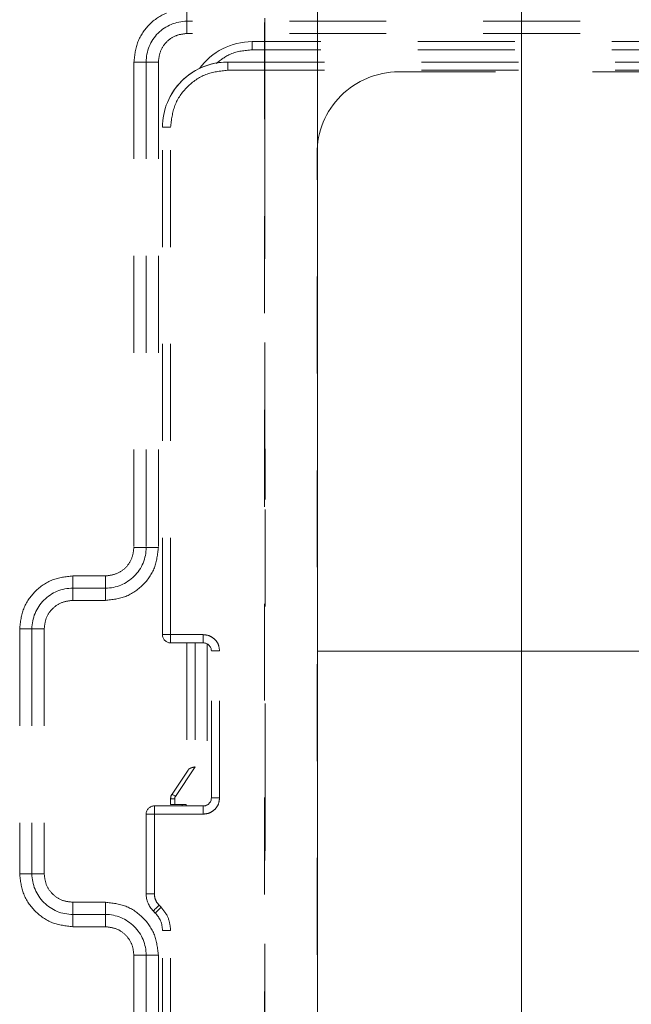
# Model space of a CAD drawing. Units: millimetres. Extents: x 0 to 250, y -250 to 0.
# Drawn here: x 162 to 169, y -128 to -118 of the extents above; entities that cross this region are included whole.
import ezdxf

# ---------------------------------------------------------------- set-up
doc = ezdxf.new("R2010")
doc.units = ezdxf.units.MM
doc.header["$MEASUREMENT"] = 0
for name, pattern in [('AI-Linetype-1259', [2.082873, 1.041436, -1.041436]), ('AI-Linetype-1260', [2.082873, 1.041436, -1.041436]), ('AI-Linetype-1263', [2.082873, 1.041436, -1.041436]), ('AI-Linetype-1264', [2.082873, 1.041436, -1.041436]), ('AI-Linetype-1268', [2.082873, 1.041436, -1.041436]), ('AI-Linetype-1269', [2.082873, 1.041436, -1.041436]), ('AI-Linetype-1274', [2.082873, 1.041436, -1.041436]), ('AI-Linetype-1275', [2.082873, 1.041436, -1.041436]), ('AI-Linetype-1276', [2.082873, 1.041436, -1.041436]), ('AI-Linetype-1277', [2.082873, 1.041436, -1.041436]), ('AI-Linetype-1278', [2.082873, 1.041436, -1.041436]), ('AI-Linetype-1279', [2.082873, 1.041436, -1.041436]), ('AI-Linetype-1280', [2.082873, 1.041436, -1.041436]), ('AI-Linetype-1281', [2.082873, 1.041436, -1.041436]), ('AI-Linetype-1282', [2.082873, 1.041436, -1.041436]), ('AI-Linetype-1295', [2.082873, 1.041436, -1.041436]), ('AI-Linetype-1296', [2.082873, 1.041436, -1.041436]), ('AI-Linetype-1297', [2.082873, 1.041436, -1.041436]), ('AI-Linetype-1301', [2.082873, 1.041436, -1.041436]), ('AI-Linetype-1302', [2.082873, 1.041436, -1.041436]), ('AI-Linetype-1303', [2.082873, 1.041436, -1.041436]), ('AI-Linetype-1324', [2.082873, 1.041436, -1.041436]), ('AI-Linetype-1326', [2.082873, 1.041436, -1.041436]), ('AI-Linetype-1328', [2.082873, 1.041436, -1.041436]), ('AI-Linetype-1331', [2.082873, 1.041436, -1.041436]), ('AI-Linetype-1332', [2.082873, 1.041436, -1.041436]), ('AI-Linetype-1340', [2.082873, 1.041436, -1.041436]), ('AI-Linetype-1341', [2.082873, 1.041436, -1.041436]), ('AI-Linetype-1342', [2.082873, 1.041436, -1.041436]), ('AI-Linetype-1346', [2.082873, 1.041436, -1.041436]), ('AI-Linetype-1347', [2.082873, 1.041436, -1.041436]), ('AI-Linetype-1349', [2.082873, 1.041436, -1.041436]), ('AI-Linetype-1351', [2.082873, 1.041436, -1.041436]), ('AI-Linetype-1352', [2.082873, 1.041436, -1.041436]), ('AI-Linetype-1353', [2.082873, 1.041436, -1.041436]), ('AI-Linetype-1354', [2.082873, 1.041436, -1.041436]), ('AI-Linetype-1355', [2.082873, 1.041436, -1.041436]), ('AI-Linetype-1356', [2.082873, 1.041436, -1.041436]), ('AI-Linetype-1357', [2.082873, 1.041436, -1.041436]), ('AI-Linetype-1358', [2.082873, 1.041436, -1.041436]), ('AI-Linetype-1359', [2.082873, 1.041436, -1.041436]), ('AI-Linetype-1360', [2.082873, 1.041436, -1.041436]), ('AI-Linetype-1430', [2.082873, 1.041436, -1.041436]), ('AI-Linetype-1431', [2.082873, 1.041436, -1.041436]), ('AI-Linetype-1432', [2.082873, 1.041436, -1.041436]), ('AI-Linetype-1433', [2.082873, 1.041436, -1.041436]), ('AI-Linetype-1434', [2.082873, 1.041436, -1.041436]), ('AI-Linetype-1435', [2.082873, 1.041436, -1.041436]), ('AI-Linetype-1436', [2.082873, 1.041436, -1.041436]), ('AI-Linetype-1437', [2.082873, 1.041436, -1.041436]), ('AI-Linetype-1438', [2.082873, 1.041436, -1.041436]), ('AI-Linetype-1439', [2.082873, 1.041436, -1.041436]), ('AI-Linetype-1841', [2.082873, 1.041436, -1.041436]), ('AI-Linetype-1845', [2.082873, 1.041436, -1.041436]), ('AI-Linetype-1849', [2.082873, 1.041436, -1.041436]), ('AI-Linetype-1851', [2.082873, 1.041436, -1.041436]), ('AI-Linetype-1854', [2.082873, 1.041436, -1.041436]), ('AI-Linetype-1855', [2.082873, 1.041436, -1.041436]), ('AI-Linetype-1856', [2.082873, 1.041436, -1.041436]), ('AI-Linetype-1857', [2.082873, 1.041436, -1.041436]), ('AI-Linetype-1860', [2.082873, 1.041436, -1.041436]), ('AI-Linetype-1861', [2.082873, 1.041436, -1.041436]), ('AI-Linetype-1864', [2.082873, 1.041436, -1.041436]), ('AI-Linetype-1865', [2.082873, 1.041436, -1.041436]), ('AI-Linetype-1868', [2.082873, 1.041436, -1.041436]), ('AI-Linetype-1869', [2.082873, 1.041436, -1.041436]), ('AI-Linetype-1872', [2.082873, 1.041436, -1.041436]), ('AI-Linetype-1873', [2.082873, 1.041436, -1.041436]), ('AI-Linetype-1878', [2.082873, 1.041436, -1.041436]), ('AI-Linetype-1879', [2.082873, 1.041436, -1.041436]), ('AI-Linetype-1880', [2.082873, 1.041436, -1.041436]), ('AI-Linetype-1881', [2.082873, 1.041436, -1.041436]), ('AI-Linetype-1888', [2.082873, 1.041436, -1.041436]), ('AI-Linetype-1889', [2.082873, 1.041436, -1.041436]), ('AI-Linetype-1890', [2.082873, 1.041436, -1.041436]), ('AI-Linetype-1894', [2.082873, 1.041436, -1.041436]), ('AI-Linetype-1895', [2.082873, 1.041436, -1.041436]), ('AI-Linetype-1896', [2.082873, 1.041436, -1.041436]), ('AI-Linetype-1903', [2.082873, 1.041436, -1.041436]), ('AI-Linetype-1904', [2.082873, 1.041436, -1.041436]), ('AI-Linetype-1906', [2.082873, 1.041436, -1.041436]), ('AI-Linetype-1907', [2.082873, 1.041436, -1.041436]), ('AI-Linetype-1908', [2.082873, 1.041436, -1.041436]), ('AI-Linetype-1913', [2.082873, 1.041436, -1.041436]), ('AI-Linetype-1914', [2.082873, 1.041436, -1.041436]), ('AI-Linetype-1915', [2.082873, 1.041436, -1.041436]), ('AI-Linetype-1916', [2.082873, 1.041436, -1.041436]), ('AI-Linetype-1917', [2.082873, 1.041436, -1.041436]), ('AI-Linetype-1918', [2.082873, 1.041436, -1.041436]), ('AI-Linetype-1919', [2.082873, 1.041436, -1.041436]), ('AI-Linetype-1920', [2.082873, 1.041436, -1.041436]), ('AI-Linetype-1921', [2.082873, 1.041436, -1.041436]), ('AI-Linetype-1922', [2.082873, 1.041436, -1.041436]), ('AI-Linetype-1923', [2.082873, 1.041436, -1.041436]), ('AI-Linetype-1924', [2.082873, 1.041436, -1.041436]), ('AI-Linetype-1925', [2.082873, 1.041436, -1.041436]), ('AI-Linetype-1996', [2.082873, 1.041436, -1.041436]), ('AI-Linetype-1997', [2.082873, 1.041436, -1.041436]), ('AI-Linetype-2003', [2.082873, 1.041436, -1.041436]), ('AI-Linetype-2004', [2.082873, 1.041436, -1.041436]), ('AI-Linetype-2005', [2.082873, 1.041436, -1.041436]), ('AI-Linetype-2006', [2.082873, 1.041436, -1.041436]), ('AI-Linetype-2007', [2.082873, 1.041436, -1.041436]), ('AI-Linetype-2010', [2.082873, 1.041436, -1.041436]), ('AI-Linetype-2011', [2.082873, 1.041436, -1.041436]), ('AI-Linetype-2012', [2.082873, 1.041436, -1.041436]), ('AI-Linetype-2015', [2.082873, 1.041436, -1.041436]), ('AI-Linetype-2016', [2.082873, 1.041436, -1.041436]), ('AI-Linetype-2020', [2.082873, 1.041436, -1.041436]), ('AI-Linetype-2023', [2.082873, 1.041436, -1.041436]), ('AI-Linetype-2024', [2.082873, 1.041436, -1.041436]), ('AI-Linetype-2027', [2.082873, 1.041436, -1.041436]), ('AI-Linetype-2028', [2.082873, 1.041436, -1.041436]), ('AI-Linetype-2033', [2.082873, 1.041436, -1.041436]), ('AI-Linetype-2034', [2.082873, 1.041436, -1.041436]), ('AI-Linetype-2035', [2.082873, 1.041436, -1.041436]), ('AI-Linetype-2036', [2.082873, 1.041436, -1.041436]), ('AI-Linetype-37', [2.082873, 1.041436, -1.041436]), ('AI-Linetype-53', [2.082873, 1.041436, -1.041436]), ('AI-Linetype-7848', [14.796746, 9.248015, -1.849577, 1.849577, -1.849577]), ('AI-Linetype-809', [2.082873, 1.041436, -1.041436]), ('AI-Linetype-814', [2.082873, 1.041436, -1.041436]), ('AI-Linetype-815', [2.082873, 1.041436, -1.041436]), ('AI-Linetype-816', [2.082873, 1.041436, -1.041436])]:
    doc.linetypes.add(name, pattern=pattern)
doc.layers.add('Layer 1', color=7, linetype='Continuous', lineweight=0)

msp = doc.modelspace()

# ---------------------------------------------------------------- linework, layer by layer
at = {"layer": 'Layer 1'}
for p, q in [((165.128, -181.077), (165.128, -82.898)), ((167.32, -181.077), (167.32, -87.4))]:
    msp.add_line(p, q, dxfattribs=at)
at = {"layer": 'Layer 1', "linetype": 'AI-Linetype-1351'}
msp.add_line((163.725, -117.589), (163.725, -117.721), dxfattribs=at)
at = {"layer": 'Layer 1', "linetype": 'AI-Linetype-1276'}
msp.add_line((163.725, -117.721), (163.725, -117.852), dxfattribs=at)
at = {"layer": 'Layer 1', "linetype": 'AI-Linetype-1349'}
msp.add_line((186.697, -117.721), (163.725, -117.721), dxfattribs=at)
at = {"layer": 'Layer 1', "linetype": 'AI-Linetype-1259'}
msp.add_line((186.697, -117.852), (163.725, -117.852), dxfattribs=at)
at = {"layer": 'Layer 1', "linetype": 'AI-Linetype-2004'}
msp.add_line((185.995, -117.94), (164.427, -117.94), dxfattribs=at)
at = {"layer": 'Layer 1', "linetype": 'AI-Linetype-2006'}
msp.add_line((164.427, -117.94), (164.427, -118.028), dxfattribs=at)
at = {"layer": 'Layer 1', "linetype": 'AI-Linetype-2005'}
msp.add_line((185.995, -118.028), (164.427, -118.028), dxfattribs=at)
at = {"layer": 'Layer 1', "linetype": 'AI-Linetype-1353'}
msp.add_line((163.155, -118.159), (163.287, -118.159), dxfattribs=at)
at = {"layer": 'Layer 1', "linetype": 'AI-Linetype-1438'}
msp.add_line((163.155, -118.159), (163.155, -123.376), dxfattribs=at)
at = {"layer": 'Layer 1', "linetype": 'AI-Linetype-1274'}
msp.add_line((163.287, -118.159), (163.418, -118.159), dxfattribs=at)
at = {"layer": 'Layer 1', "linetype": 'AI-Linetype-1352'}
msp.add_line((163.287, -118.159), (163.287, -123.376), dxfattribs=at)
at = {"layer": 'Layer 1', "linetype": 'AI-Linetype-1263'}
msp.add_line((163.418, -118.159), (163.418, -123.376), dxfattribs=at)
at = {"layer": 'Layer 1', "linetype": 'AI-Linetype-1855'}
msp.add_line((164.164, -118.159), (186.258, -118.159), dxfattribs=at)
at = {"layer": 'Layer 1', "linetype": 'AI-Linetype-1881'}
msp.add_line((164.164, -118.247), (164.164, -118.159), dxfattribs=at)
at = {"layer": 'Layer 1', "linetype": 'AI-Linetype-1913'}
msp.add_line((164.164, -118.247), (186.258, -118.247), dxfattribs=at)
at = {"layer": 'Layer 1', "linetype": 'AI-Linetype-2003'}
msp.add_line((166.001, -118.265), (184.5, -118.265), dxfattribs=at)
at = {"layer": 'Layer 1', "linetype": 'AI-Linetype-1906'}
msp.add_line((163.55, -118.861), (163.462, -118.861), dxfattribs=at)
at = {"layer": 'Layer 1', "linetype": 'AI-Linetype-1907'}
msp.add_line((163.462, -124.314), (163.462, -118.861), dxfattribs=at)
at = {"layer": 'Layer 1', "linetype": 'AI-Linetype-1915'}
msp.add_line((163.55, -124.314), (163.55, -118.861), dxfattribs=at)
at = {"layer": 'Layer 1', "linetype": 'AI-Linetype-1997'}
msp.add_line((165.124, -129.838), (165.124, -119.142), dxfattribs=at)
at = {"layer": 'Layer 1', "linetype": 'AI-Linetype-1354'}
msp.add_line((163.155, -123.376), (163.287, -123.376), dxfattribs=at)
at = {"layer": 'Layer 1', "linetype": 'AI-Linetype-1297'}
msp.add_line((163.287, -123.376), (163.418, -123.376), dxfattribs=at)
at = {"layer": 'Layer 1', "linetype": 'AI-Linetype-1342'}
msp.add_line((162.498, -123.683), (162.498, -123.814), dxfattribs=at)
at = {"layer": 'Layer 1', "linetype": 'AI-Linetype-1436'}
msp.add_line((162.849, -123.683), (162.498, -123.683), dxfattribs=at)
at = {"layer": 'Layer 1', "linetype": 'AI-Linetype-1341'}
msp.add_line((162.849, -123.683), (162.849, -123.814), dxfattribs=at)
at = {"layer": 'Layer 1', "linetype": 'AI-Linetype-1282'}
msp.add_line((162.498, -123.814), (162.498, -123.946), dxfattribs=at)
at = {"layer": 'Layer 1', "linetype": 'AI-Linetype-1340'}
msp.add_line((162.849, -123.814), (162.498, -123.814), dxfattribs=at)
at = {"layer": 'Layer 1', "linetype": 'AI-Linetype-1295'}
msp.add_line((162.849, -123.814), (162.849, -123.946), dxfattribs=at)
at = {"layer": 'Layer 1', "linetype": 'AI-Linetype-1268'}
msp.add_line((162.849, -123.946), (162.498, -123.946), dxfattribs=at)
at = {"layer": 'Layer 1', "linetype": 'AI-Linetype-1356'}
msp.add_line((161.928, -124.253), (162.059, -124.253), dxfattribs=at)
at = {"layer": 'Layer 1', "linetype": 'AI-Linetype-1434'}
msp.add_line((161.928, -124.253), (161.928, -126.883), dxfattribs=at)
at = {"layer": 'Layer 1', "linetype": 'AI-Linetype-1280'}
msp.add_line((162.059, -124.253), (162.191, -124.253), dxfattribs=at)
at = {"layer": 'Layer 1', "linetype": 'AI-Linetype-1355'}
msp.add_line((162.059, -124.253), (162.059, -126.883), dxfattribs=at)
at = {"layer": 'Layer 1', "linetype": 'AI-Linetype-1264'}
msp.add_line((162.191, -124.253), (162.191, -126.883), dxfattribs=at)
at = {"layer": 'Layer 1', "linetype": 'AI-Linetype-1908'}
msp.add_line((163.462, -124.314), (163.55, -124.314), dxfattribs=at)
at = {"layer": 'Layer 1', "linetype": 'AI-Linetype-1872'}
msp.add_line((163.55, -124.402), (163.55, -124.314), dxfattribs=at)
at = {"layer": 'Layer 1', "linetype": 'AI-Linetype-1916'}
msp.add_line((163.901, -124.314), (163.55, -124.314), dxfattribs=at)
at = {"layer": 'Layer 1', "linetype": 'AI-Linetype-1861'}
msp.add_line((163.901, -124.314), (163.901, -124.402), dxfattribs=at)
at = {"layer": 'Layer 1', "linetype": 'AI-Linetype-1849'}
msp.add_line((163.901, -124.402), (163.55, -124.402), dxfattribs=at)
at = {"layer": 'Layer 1', "linetype": 'AI-Linetype-2027'}
msp.add_line((163.725, -124.402), (163.725, -125.787), dxfattribs=at)
at = {"layer": 'Layer 1', "linetype": 'AI-Linetype-815'}
msp.add_line((163.813, -124.402), (163.813, -125.735), dxfattribs=at)
at = {"layer": 'Layer 1', "linetype": 'AI-Linetype-814'}
msp.add_line((163.944, -124.414), (163.944, -126.144), dxfattribs=at)
at = {"layer": 'Layer 1', "linetype": 'AI-Linetype-1894'}
msp.add_line((163.988, -126.068), (163.988, -124.489), dxfattribs=at)
at = {"layer": 'Layer 1', "linetype": 'AI-Linetype-1896'}
msp.add_line((164.076, -124.489), (163.988, -124.489), dxfattribs=at)
at = {"layer": 'Layer 1', "linetype": 'AI-Linetype-1918'}
msp.add_line((164.076, -126.068), (164.076, -124.489), dxfattribs=at)
at = {"layer": 'Layer 1', "linetype": 'AI-Linetype-7848'}
msp.add_line((185.377, -124.49), (165.124, -124.49), dxfattribs=at)
at = {"layer": 'Layer 1', "linetype": 'AI-Linetype-2023'}
msp.add_line((163.737, -125.769), (163.565, -126.028), dxfattribs=at)
at = {"layer": 'Layer 1', "linetype": 'AI-Linetype-2033'}
msp.add_line((163.813, -125.735), (163.601, -126.052), dxfattribs=at)
at = {"layer": 'Layer 1', "linetype": 'AI-Linetype-2024'}
for p, q in [((163.567, -126.03), (163.565, -126.028)), ((163.565, -126.028), (163.565, -126.028)), ((163.571, -126.032), (163.567, -126.03)), ((163.575, -126.035), (163.571, -126.032)), ((163.581, -126.039), (163.575, -126.035)), ((163.587, -126.043), (163.581, -126.039)), ((163.594, -126.047), (163.587, -126.043)), ((163.601, -126.052), (163.594, -126.047))]:
    msp.add_line(p, q, dxfattribs=at)
at = {"layer": 'Layer 1', "linetype": 'AI-Linetype-2011'}
msp.add_line((163.55, -126.077), (163.55, -126.138), dxfattribs=at)
at = {"layer": 'Layer 1', "linetype": 'AI-Linetype-2016'}
msp.add_line((163.594, -126.077), (163.55, -126.077), dxfattribs=at)
at = {"layer": 'Layer 1', "linetype": 'AI-Linetype-2035'}
msp.add_line((163.594, -126.138), (163.594, -126.077), dxfattribs=at)
at = {"layer": 'Layer 1', "linetype": 'AI-Linetype-2036'}
msp.add_line((163.717, -126.138), (163.594, -126.138), dxfattribs=at)
at = {"layer": 'Layer 1', "linetype": 'AI-Linetype-2020'}
msp.add_line((163.673, -126.138), (163.673, -126.155), dxfattribs=at)
at = {"layer": 'Layer 1', "linetype": 'AI-Linetype-816'}
msp.add_line((163.717, -126.155), (163.717, -126.138), dxfattribs=at)
at = {"layer": 'Layer 1', "linetype": 'AI-Linetype-1895'}
msp.add_line((164.076, -126.068), (163.988, -126.068), dxfattribs=at)
at = {"layer": 'Layer 1', "linetype": 'AI-Linetype-1889'}
msp.add_line((163.287, -126.243), (163.375, -126.243), dxfattribs=at)
at = {"layer": 'Layer 1', "linetype": 'AI-Linetype-1890'}
msp.add_line((163.287, -127.098), (163.287, -126.243), dxfattribs=at)
at = {"layer": 'Layer 1', "linetype": 'AI-Linetype-1854'}
msp.add_line((163.375, -126.155), (163.901, -126.155), dxfattribs=at)
at = {"layer": 'Layer 1', "linetype": 'AI-Linetype-1879'}
msp.add_line((163.375, -126.243), (163.375, -126.155), dxfattribs=at)
at = {"layer": 'Layer 1', "linetype": 'AI-Linetype-1920'}
msp.add_line((163.375, -126.243), (163.901, -126.243), dxfattribs=at)
at = {"layer": 'Layer 1', "linetype": 'AI-Linetype-1921'}
msp.add_line((163.375, -127.098), (163.375, -126.243), dxfattribs=at)
at = {"layer": 'Layer 1', "linetype": 'AI-Linetype-1857'}
msp.add_line((163.901, -126.243), (163.901, -126.155), dxfattribs=at)
at = {"layer": 'Layer 1', "linetype": 'AI-Linetype-1357'}
msp.add_line((161.928, -126.883), (162.059, -126.883), dxfattribs=at)
at = {"layer": 'Layer 1', "linetype": 'AI-Linetype-1279'}
msp.add_line((162.059, -126.883), (162.191, -126.883), dxfattribs=at)
at = {"layer": 'Layer 1', "linetype": 'AI-Linetype-1888'}
msp.add_line((163.287, -127.098), (163.375, -127.098), dxfattribs=at)
at = {"layer": 'Layer 1', "linetype": 'AI-Linetype-1260'}
msp.add_line((162.498, -127.19), (162.849, -127.19), dxfattribs=at)
at = {"layer": 'Layer 1', "linetype": 'AI-Linetype-1277'}
msp.add_line((162.498, -127.321), (162.498, -127.19), dxfattribs=at)
at = {"layer": 'Layer 1', "linetype": 'AI-Linetype-1303'}
msp.add_line((162.849, -127.321), (162.849, -127.19), dxfattribs=at)
at = {"layer": 'Layer 1', "linetype": 'AI-Linetype-1865'}
for p, q in [((163.365, -127.283), (163.364, -127.284)), ((163.369, -127.28), (163.365, -127.283)), ((163.374, -127.274), (163.369, -127.28)), ((163.382, -127.266), (163.374, -127.274)), ((163.392, -127.257), (163.382, -127.266)), ((163.402, -127.246), (163.392, -127.257)), ((163.414, -127.235), (163.402, -127.246)), ((163.426, -127.222), (163.414, -127.235))]:
    msp.add_line(p, q, dxfattribs=at)
at = {"layer": 'Layer 1', "linetype": 'AI-Linetype-1851'}
msp.add_line((163.364, -127.284), (163.385, -127.306), dxfattribs=at)
at = {"layer": 'Layer 1', "linetype": 'AI-Linetype-1869'}
for p, q in [((163.385, -127.306), (163.386, -127.304)), ((163.386, -127.304), (163.39, -127.301)), ((163.39, -127.301), (163.396, -127.295)), ((163.396, -127.295), (163.403, -127.288)), ((163.403, -127.288), (163.413, -127.278)), ((163.413, -127.278), (163.424, -127.267)), ((163.424, -127.267), (163.435, -127.256)), ((163.435, -127.256), (163.447, -127.244))]:
    msp.add_line(p, q, dxfattribs=at)
at = {"layer": 'Layer 1', "linetype": 'AI-Linetype-1923'}
msp.add_line((163.426, -127.222), (163.447, -127.244), dxfattribs=at)
at = {"layer": 'Layer 1', "linetype": 'AI-Linetype-1358'}
msp.add_line((162.498, -127.321), (162.849, -127.321), dxfattribs=at)
at = {"layer": 'Layer 1', "linetype": 'AI-Linetype-1359'}
msp.add_line((162.498, -127.453), (162.498, -127.321), dxfattribs=at)
at = {"layer": 'Layer 1', "linetype": 'AI-Linetype-1360'}
msp.add_line((162.849, -127.453), (162.849, -127.321), dxfattribs=at)
at = {"layer": 'Layer 1', "linetype": 'AI-Linetype-1432'}
msp.add_line((162.498, -127.453), (162.849, -127.453), dxfattribs=at)
at = {"layer": 'Layer 1', "linetype": 'AI-Linetype-1903'}
msp.add_line((163.55, -127.492), (163.462, -127.492), dxfattribs=at)
at = {"layer": 'Layer 1', "linetype": 'AI-Linetype-1904'}
msp.add_line((163.462, -130.916), (163.462, -127.492), dxfattribs=at)
at = {"layer": 'Layer 1', "linetype": 'AI-Linetype-1925'}
msp.add_line((163.55, -130.916), (163.55, -127.492), dxfattribs=at)
at = {"layer": 'Layer 1', "linetype": 'AI-Linetype-1347'}
msp.add_line((163.155, -127.76), (163.287, -127.76), dxfattribs=at)
at = {"layer": 'Layer 1', "linetype": 'AI-Linetype-1430'}
msp.add_line((163.155, -127.76), (163.155, -130.828), dxfattribs=at)
at = {"layer": 'Layer 1', "linetype": 'AI-Linetype-1301'}
msp.add_line((163.287, -127.76), (163.418, -127.76), dxfattribs=at)
at = {"layer": 'Layer 1', "linetype": 'AI-Linetype-1346'}
msp.add_line((163.287, -127.76), (163.287, -130.828), dxfattribs=at)
at = {"layer": 'Layer 1', "linetype": 'AI-Linetype-1269'}
msp.add_line((163.418, -127.76), (163.418, -130.828), dxfattribs=at)
at = {"layer": 'Layer 1', "linetype": 'AI-Linetype-1439'}
for points in [[(163.507, -117.633), (163.438, -117.659), (163.376, -117.703), (163.322, -117.756)], [(163.322, -117.756), (163.269, -117.81), (163.225, -117.872), (163.199, -117.941)], [(163.199, -117.941), (163.173, -118.01), (163.164, -118.085), (163.155, -118.159)]]:
    msp.add_open_spline(points, degree=3, dxfattribs=at)
at = {"layer": 'Layer 1', "linetype": 'AI-Linetype-53'}
msp.add_open_spline([(164.558, -131.272), (164.56, -126.742), (164.56, -122.212), (164.558, -117.682)], degree=3, dxfattribs=at)
at = {"layer": 'Layer 1', "linetype": 'AI-Linetype-1331'}
for points in [[(163.725, -117.721), (163.609, -117.721), (163.498, -117.767), (163.415, -117.849)], [(163.415, -117.849), (163.333, -117.931), (163.287, -118.043), (163.287, -118.159)]]:
    msp.add_open_spline(points, degree=3, dxfattribs=at)
at = {"layer": 'Layer 1', "linetype": 'AI-Linetype-37'}
for points in [[(164.564, -118.334), (164.563, -118.118), (164.563, -117.903), (164.563, -117.687)], [(164.564, -118.981), (164.564, -118.765), (164.564, -118.55), (164.564, -118.334)], [(164.564, -119.627), (164.564, -119.412), (164.564, -119.196), (164.564, -118.981)], [(164.564, -120.274), (164.564, -120.058), (164.564, -119.843), (164.564, -119.627)], [(164.565, -122.861), (164.565, -122.645), (164.565, -122.43), (164.564, -122.214)], [(164.564, -126.741), (164.565, -126.525), (164.565, -126.309), (164.565, -126.094)]]:
    msp.add_open_spline(points, degree=3, dxfattribs=at)
at = {"layer": 'Layer 1', "linetype": 'AI-Linetype-1275'}
msp.add_open_spline([(163.608, -117.876), (163.571, -117.89), (163.537, -117.913), (163.508, -117.942), (163.48, -117.971), (163.456, -118.005), (163.442, -118.042)], degree=3, knots=[1, 1, 1, 1, 2, 2, 2, 3, 3, 3, 3], dxfattribs=at)
for points in [[(163.725, -117.852), (163.685, -117.857), (163.645, -117.861), (163.608, -117.876)], [(163.442, -118.042), (163.428, -118.079), (163.423, -118.119), (163.418, -118.159)]]:
    msp.add_open_spline(points, degree=3, dxfattribs=at)
at = {"layer": 'Layer 1', "linetype": 'AI-Linetype-2007'}
msp.add_open_spline([(164.427, -117.94), (164.202, -117.94), (163.992, -118.047), (163.86, -118.228)], degree=3, dxfattribs=at)
at = {"layer": 'Layer 1', "linetype": 'AI-Linetype-809'}
for points in [[(164.195, -118.073), (164.139, -118.097), (164.089, -118.137), (164.038, -118.176)], [(164.427, -118.028), (164.346, -118.035), (164.266, -118.042), (164.195, -118.073)]]:
    msp.add_open_spline(points, degree=3, dxfattribs=at)
at = {"layer": 'Layer 1', "linetype": 'AI-Linetype-1845'}
msp.add_open_spline([(164.164, -118.159), (163.918, -118.159), (163.69, -118.288), (163.563, -118.498)], degree=3, dxfattribs=at)
at = {"layer": 'Layer 1', "linetype": 'AI-Linetype-1880'}
for points in [[(164.164, -118.159), (163.978, -118.159), (163.799, -118.233), (163.668, -118.365)], [(163.668, -118.365), (163.536, -118.496), (163.462, -118.675), (163.462, -118.861)]]:
    msp.add_open_spline(points, degree=3, dxfattribs=at)
at = {"layer": 'Layer 1', "linetype": 'AI-Linetype-1914'}
for points in [[(163.73, -118.427), (163.787, -118.369), (163.855, -118.322), (163.929, -118.294)], [(163.929, -118.294), (164.003, -118.265), (164.083, -118.256), (164.164, -118.247)], [(163.597, -118.626), (163.625, -118.552), (163.672, -118.484), (163.73, -118.427)], [(163.55, -118.861), (163.559, -118.78), (163.568, -118.7), (163.597, -118.626)]]:
    msp.add_open_spline(points, degree=3, dxfattribs=at)
at = {"layer": 'Layer 1', "linetype": 'AI-Linetype-1996'}
for points in [[(166.001, -118.265), (165.768, -118.265), (165.545, -118.357), (165.381, -118.522)], [(165.381, -118.522), (165.216, -118.686), (165.124, -118.909), (165.124, -119.142)]]:
    msp.add_open_spline(points, degree=3, dxfattribs=at)
at = {"layer": 'Layer 1', "linetype": 'AI-Linetype-37'}
for points, knots in [([(164.564, -122.214), (164.564, -121.998), (164.564, -121.783), (164.564, -121.567), (164.564, -121.352), (164.564, -121.136), (164.564, -120.921), (164.564, -120.705), (164.564, -120.49), (164.564, -120.274)], [14, 14, 14, 14, 15, 15, 15, 16, 16, 16, 17, 17, 17, 17]), ([(164.565, -126.094), (164.565, -125.878), (164.565, -125.663), (164.565, -125.447), (164.565, -125.232), (164.565, -125.016), (164.565, -124.801), (164.565, -124.585), (164.565, -124.37), (164.565, -124.154), (164.565, -123.938), (164.565, -123.723), (164.565, -123.507), (164.565, -123.292), (164.565, -123.076), (164.565, -122.861)], [8, 8, 8, 8, 9, 9, 9, 10, 10, 10, 11, 11, 11, 12, 12, 12, 13, 13, 13, 13]), ([(164.564, -128.68), (164.564, -128.465), (164.564, -128.249), (164.564, -128.034), (164.564, -127.818), (164.564, -127.603), (164.564, -127.387), (164.564, -127.172), (164.564, -126.956), (164.564, -126.741)], [4, 4, 4, 4, 5, 5, 5, 6, 6, 6, 7, 7, 7, 7])]:
    msp.add_open_spline(points, degree=3, knots=knots, dxfattribs=at)
at = {"layer": 'Layer 1', "linetype": 'AI-Linetype-1437'}
for points in [[(163.155, -123.376), (163.151, -123.416), (163.146, -123.456), (163.132, -123.493)], [(163.132, -123.493), (163.118, -123.53), (163.094, -123.564), (163.066, -123.593)], [(163.066, -123.593), (163.037, -123.622), (163.003, -123.645), (162.966, -123.659)], [(162.966, -123.659), (162.929, -123.674), (162.889, -123.678), (162.849, -123.683)]]:
    msp.add_open_spline(points, degree=3, dxfattribs=at)
at = {"layer": 'Layer 1', "linetype": 'AI-Linetype-1326'}
for points in [[(163.158, -123.686), (163.241, -123.604), (163.287, -123.492), (163.287, -123.376)], [(162.849, -123.814), (162.965, -123.814), (163.076, -123.768), (163.158, -123.686)]]:
    msp.add_open_spline(points, degree=3, dxfattribs=at)
at = {"layer": 'Layer 1', "linetype": 'AI-Linetype-1296'}
for points in [[(163.418, -123.376), (163.41, -123.451), (163.401, -123.525), (163.375, -123.594)], [(163.375, -123.594), (163.349, -123.663), (163.305, -123.726), (163.252, -123.779)], [(163.252, -123.779), (163.198, -123.832), (163.135, -123.876), (163.067, -123.902)], [(163.067, -123.902), (162.998, -123.929), (162.923, -123.937), (162.849, -123.946)]]:
    msp.add_open_spline(points, degree=3, dxfattribs=at)
at = {"layer": 'Layer 1', "linetype": 'AI-Linetype-1435'}
for points in [[(162.498, -123.683), (162.423, -123.691), (162.348, -123.7), (162.28, -123.726)], [(162.28, -123.726), (162.211, -123.752), (162.148, -123.796), (162.095, -123.85)], [(162.095, -123.85), (162.042, -123.903), (161.998, -123.966), (161.971, -124.035)], [(161.971, -124.035), (161.945, -124.103), (161.936, -124.178), (161.928, -124.253)]]:
    msp.add_open_spline(points, degree=3, dxfattribs=at)
at = {"layer": 'Layer 1', "linetype": 'AI-Linetype-1328'}
msp.add_open_spline([(162.498, -123.814), (162.382, -123.814), (162.27, -123.86), (162.188, -123.943), (162.106, -124.025), (162.059, -124.136), (162.059, -124.253)], degree=3, knots=[0, 0, 0, 0, 1, 1, 1, 2, 2, 2, 2], dxfattribs=at)
at = {"layer": 'Layer 1', "linetype": 'AI-Linetype-1281'}
for points in [[(162.38, -123.969), (162.343, -123.983), (162.31, -124.007), (162.281, -124.036)], [(162.498, -123.946), (162.458, -123.95), (162.417, -123.955), (162.38, -123.969)], [(162.214, -124.135), (162.2, -124.172), (162.196, -124.212), (162.191, -124.253)], [(162.281, -124.036), (162.252, -124.064), (162.228, -124.098), (162.214, -124.135)]]:
    msp.add_open_spline(points, degree=3, dxfattribs=at)
at = {"layer": 'Layer 1', "linetype": 'AI-Linetype-1873'}
msp.add_open_spline([(163.462, -124.314), (163.462, -124.362), (163.502, -124.402), (163.55, -124.402)], degree=3, dxfattribs=at)
at = {"layer": 'Layer 1', "linetype": 'AI-Linetype-1917'}
for points in [[(163.968, -124.327), (163.947, -124.319), (163.924, -124.317), (163.901, -124.314)], [(164.025, -124.365), (164.008, -124.349), (163.989, -124.335), (163.968, -124.327)], [(164.063, -124.422), (164.055, -124.401), (164.041, -124.382), (164.025, -124.365)], [(164.076, -124.489), (164.073, -124.466), (164.071, -124.443), (164.063, -124.422)]]:
    msp.add_open_spline(points, degree=3, dxfattribs=at)
at = {"layer": 'Layer 1', "linetype": 'AI-Linetype-1860'}
msp.add_open_spline([(163.988, -124.489), (163.988, -124.441), (163.949, -124.402), (163.901, -124.402)], degree=3, dxfattribs=at)
at = {"layer": 'Layer 1', "linetype": 'AI-Linetype-2028'}
for points in [[(163.749, -125.757), (163.744, -125.761), (163.741, -125.765), (163.737, -125.769)], [(163.768, -125.747), (163.761, -125.75), (163.754, -125.753), (163.749, -125.757)], [(163.786, -125.741), (163.78, -125.743), (163.774, -125.745), (163.768, -125.747)], [(163.813, -125.735), (163.804, -125.737), (163.795, -125.739), (163.786, -125.741)]]:
    msp.add_open_spline(points, degree=3, dxfattribs=at)
at = {"layer": 'Layer 1', "linetype": 'AI-Linetype-2015'}
msp.add_open_spline([(163.565, -126.028), (163.555, -126.042), (163.55, -126.059), (163.55, -126.077)], degree=3, dxfattribs=at)
at = {"layer": 'Layer 1', "linetype": 'AI-Linetype-2010'}
for points in [[(163.554, -126.051), (163.556, -126.043), (163.56, -126.035), (163.565, -126.028)], [(163.55, -126.077), (163.551, -126.068), (163.551, -126.059), (163.554, -126.051)]]:
    msp.add_open_spline(points, degree=3, dxfattribs=at)
at = {"layer": 'Layer 1', "linetype": 'AI-Linetype-2012'}
msp.add_open_spline([(163.55, -126.138), (163.551, -126.138), (163.551, -126.138), (163.553, -126.138), (163.555, -126.138), (163.559, -126.138), (163.563, -126.138), (163.567, -126.138), (163.572, -126.138), (163.577, -126.138), (163.582, -126.138), (163.588, -126.138), (163.594, -126.138)], degree=3, knots=[0, 0, 0, 0, 1, 1, 1, 2, 2, 2, 3, 3, 3, 4, 4, 4, 4], dxfattribs=at)
at = {"layer": 'Layer 1', "linetype": 'AI-Linetype-2034'}
for points in [[(163.594, -126.077), (163.594, -126.072), (163.594, -126.068), (163.596, -126.064)], [(163.596, -126.064), (163.597, -126.06), (163.599, -126.056), (163.601, -126.052)]]:
    msp.add_open_spline(points, degree=3, dxfattribs=at)
at = {"layer": 'Layer 1', "linetype": 'AI-Linetype-1856'}
msp.add_open_spline([(163.901, -126.155), (163.949, -126.155), (163.988, -126.116), (163.988, -126.068)], degree=3, dxfattribs=at)
at = {"layer": 'Layer 1', "linetype": 'AI-Linetype-1841'}
msp.add_open_spline([(163.901, -126.155), (163.931, -126.155), (163.96, -126.139), (163.976, -126.113)], degree=3, dxfattribs=at)
at = {"layer": 'Layer 1', "linetype": 'AI-Linetype-1919'}
for points in [[(164.025, -126.192), (164.041, -126.175), (164.055, -126.156), (164.063, -126.135)], [(164.063, -126.135), (164.071, -126.114), (164.073, -126.091), (164.076, -126.068)], [(163.901, -126.243), (163.924, -126.24), (163.947, -126.238), (163.968, -126.23)], [(163.968, -126.23), (163.989, -126.221), (164.008, -126.208), (164.025, -126.192)]]:
    msp.add_open_spline(points, degree=3, dxfattribs=at)
at = {"layer": 'Layer 1', "linetype": 'AI-Linetype-1878'}
msp.add_open_spline([(163.375, -126.155), (163.326, -126.155), (163.287, -126.194), (163.287, -126.243)], degree=3, dxfattribs=at)
at = {"layer": 'Layer 1', "linetype": 'AI-Linetype-1433'}
for points in [[(161.928, -126.883), (161.936, -126.958), (161.945, -127.032), (161.971, -127.101)], [(161.971, -127.101), (161.998, -127.17), (162.042, -127.233), (162.095, -127.286)], [(162.095, -127.286), (162.148, -127.339), (162.211, -127.383), (162.28, -127.41)], [(162.28, -127.41), (162.348, -127.436), (162.423, -127.444), (162.498, -127.453)]]:
    msp.add_open_spline(points, degree=3, dxfattribs=at)
at = {"layer": 'Layer 1', "linetype": 'AI-Linetype-1332'}
for points in [[(162.059, -126.883), (162.059, -126.999), (162.106, -127.111), (162.188, -127.193)], [(162.188, -127.193), (162.27, -127.275), (162.382, -127.321), (162.498, -127.321)]]:
    msp.add_open_spline(points, degree=3, dxfattribs=at)
at = {"layer": 'Layer 1', "linetype": 'AI-Linetype-1278'}
for points in [[(162.191, -126.883), (162.196, -126.923), (162.2, -126.963), (162.214, -127)], [(162.214, -127), (162.228, -127.037), (162.252, -127.071), (162.281, -127.1)], [(162.281, -127.1), (162.31, -127.129), (162.343, -127.152), (162.38, -127.167)], [(162.38, -127.167), (162.417, -127.181), (162.458, -127.185), (162.498, -127.19)]]:
    msp.add_open_spline(points, degree=3, dxfattribs=at)
at = {"layer": 'Layer 1', "linetype": 'AI-Linetype-1864'}
msp.add_open_spline([(163.287, -127.098), (163.287, -127.168), (163.315, -127.235), (163.364, -127.284)], degree=3, dxfattribs=at)
at = {"layer": 'Layer 1', "linetype": 'AI-Linetype-1922'}
for points in [[(163.375, -127.098), (163.377, -127.122), (163.379, -127.145), (163.388, -127.165)], [(163.388, -127.165), (163.397, -127.186), (163.411, -127.204), (163.426, -127.222)]]:
    msp.add_open_spline(points, degree=3, dxfattribs=at)
at = {"layer": 'Layer 1', "linetype": 'AI-Linetype-1302'}
for points in [[(162.849, -127.19), (162.923, -127.198), (162.998, -127.207), (163.067, -127.233)], [(163.067, -127.233), (163.135, -127.259), (163.198, -127.303), (163.252, -127.357)], [(163.252, -127.357), (163.305, -127.41), (163.349, -127.473), (163.375, -127.542)], [(163.375, -127.542), (163.401, -127.61), (163.41, -127.685), (163.418, -127.76)]]:
    msp.add_open_spline(points, degree=3, dxfattribs=at)
at = {"layer": 'Layer 1', "linetype": 'AI-Linetype-1868'}
msp.add_open_spline([(163.462, -127.492), (163.462, -127.422), (163.435, -127.355), (163.385, -127.306)], degree=3, dxfattribs=at)
at = {"layer": 'Layer 1', "linetype": 'AI-Linetype-1924'}
for points in [[(163.523, -127.357), (163.506, -127.316), (163.477, -127.28), (163.447, -127.244)], [(163.55, -127.492), (163.545, -127.445), (163.54, -127.399), (163.523, -127.357)]]:
    msp.add_open_spline(points, degree=3, dxfattribs=at)
at = {"layer": 'Layer 1', "linetype": 'AI-Linetype-1324'}
for points in [[(163.158, -127.45), (163.076, -127.368), (162.965, -127.321), (162.849, -127.321)], [(163.287, -127.76), (163.287, -127.644), (163.241, -127.532), (163.158, -127.45)]]:
    msp.add_open_spline(points, degree=3, dxfattribs=at)
at = {"layer": 'Layer 1', "linetype": 'AI-Linetype-1431'}
for points in [[(162.849, -127.453), (162.889, -127.458), (162.929, -127.462), (162.966, -127.476)], [(163.132, -127.642), (163.146, -127.679), (163.151, -127.719), (163.155, -127.76)]]:
    msp.add_open_spline(points, degree=3, dxfattribs=at)
msp.add_open_spline([(162.966, -127.476), (163.003, -127.49), (163.037, -127.514), (163.066, -127.543), (163.094, -127.571), (163.118, -127.605), (163.132, -127.642)], degree=3, knots=[1, 1, 1, 1, 2, 2, 2, 3, 3, 3, 3], dxfattribs=at)

doc.saveas('drawing.dxf')
